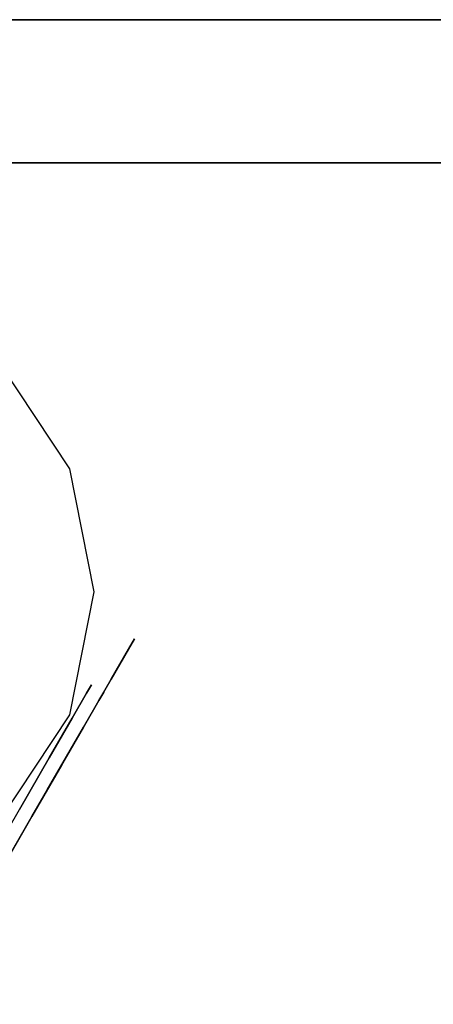
# Model space of a CAD drawing. Extents: x 9 to 519, y -3 to 271.
# Drawn here: x 288 to 289, y 105 to 108 of the extents above; entities that cross this region are included whole.
import ezdxf

# ---------------------------------------------------------------- set-up
doc = ezdxf.new("R2010")
doc.units = 0
doc.header["$LTSCALE"] = 30
doc.header["$MEASUREMENT"] = 0
for name, color, linetype in [('1', 4, 'CONTINUOUS'), ('AFUTL-3-BSPT', 4, 'CONTINUOUS'), ('AFUTL-3-CTBK', 19, 'CONTINUOUS'), ('AFUTL-3-CTPL', 19, 'CONTINUOUS'), ('AFUTL-3-CTPT', 4, 'CONTINUOUS'), ('AFUTL-3-EDPL', 19, 'CONTINUOUS'), ('AFUTL-3-TPLW', 15, 'CONTINUOUS')]:
    doc.layers.add(name, color=color, linetype=linetype)

# ---------------------------------------------------------------- blocks, each defined once
blk = doc.blocks.new('KITBLPL12024NNNNMP-EDGE')
at = {"layer": 'AFUTL-3-BSPT'}
for points in [[(53.317, -30.9939, 27.625), (46.3888, -34.9939, 27.625), (42.3888, -28.0657, 27.625), (49.317, -24.0657, 27.625)], [(53.317, -30.9939, 27.875), (53.317, -30.9939, 27.625), (46.3888, -34.9939, 27.625), (46.3888, -34.9939, 27.875)]]:
    blk.add_3dface(points, dxfattribs=at)
for points, invisible_edges in [([(50.1813, -30.1537, 27.625), (50.1813, -30.1537, 2.775), (50.1526, -30.5917, 2.775), (50.1526, -30.5917, 27.625)], 6), ([(50.1526, -30.5917, 27.625), (50.1526, -30.5917, 2.775), (50.2937, -31.0074, 2.775), (50.2937, -31.0074, 27.625)], 3), ([(50.2937, -31.0074, 27.625), (50.2937, -31.0074, 2.775), (50.5831, -31.3374, 2.775), (50.5831, -31.3374, 27.625)], 6), ([(50.5831, -31.3374, 27.625), (50.5831, -31.3374, 2.775), (50.9768, -31.5315, 2.775), (50.9768, -31.5315, 27.625)], 3)]:
    blk.add_3dface(points, dxfattribs=dict(at, invisible_edges=invisible_edges))
at = {"layer": 'AFUTL-3-CTBK'}
for points, invisible_edges in [([(50.089, -29.9763, 2.1908), (50.139, -29.9763, 2.1908), (50.089, -30.2187, 2.0904)], 3), ([(50.089, -30.2187, 0.3496), (50.139, -30.2187, 0.3496), (50.089, -29.9763, 0.2492)], 3), ([(50.139, -29.9763, 2.1908), (50.139, -30.2187, 2.0904), (50.089, -30.2187, 2.0904)], 10), ([(50.089, -30.032, 2.3984), (50.089, -29.9763, 2.1908), (50.089, -30.3262, 2.2766)], 3), ([(50.089, -30.2187, 2.0904), (50.089, -30.3262, 2.2766), (50.089, -29.9763, 2.1908)], 3), ([(50.089, -30.032, 0.0416), (50.089, -30.3262, 0.1635), (50.089, -29.9763, 0.2492)], 10), ([(50.089, -29.9763, 0.2492), (50.089, -30.3262, 0.1635), (50.089, -30.2187, 0.3496)], 3), ([(50.089, -30.032, 0.0416), (50.842, -30.032, 0.0416), (50.089, -30.3262, 0.1635)], 3), ([(50.842, -30.3262, 0.1635), (50.089, -30.3262, 0.1635), (50.842, -30.032, 0.0416)], 3), ([(50.089, -30.032, 2.3984), (50.089, -30.3262, 2.2766), (50.842, -30.3262, 2.2766)], 10), ([(50.139, -30.4269, 1.9306), (50.089, -30.4269, 1.9306), (50.139, -30.2187, 2.0904)], 3), ([(50.089, -30.4269, 0.5094), (50.139, -30.4269, 0.5094), (50.089, -30.2187, 0.3496)], 3), ([(50.139, -30.4269, 0.5094), (50.139, -30.2187, 0.3496), (50.089, -30.2187, 0.3496)], 10), ([(50.089, -30.2187, 2.0904), (50.139, -30.2187, 2.0904), (50.089, -30.4269, 1.9306)], 3), ([(50.089, -30.2187, 0.3496), (50.089, -30.5789, 0.3573), (50.089, -30.4269, 0.5094)], 3), ([(50.089, -30.5789, 0.3573), (50.089, -30.2187, 0.3496), (50.089, -30.3262, 0.1635)], 3), ([(50.089, -30.4269, 1.9306), (50.089, -30.5789, 2.0827), (50.089, -30.2187, 2.0904)], 3), ([(50.089, -30.5789, 2.0827), (50.089, -30.3262, 2.2766), (50.089, -30.2187, 2.0904)], 10), ([(50.089, -30.5789, 2.0827), (50.842, -30.5789, 2.0827), (50.089, -30.3262, 2.2766)], 3), ([(50.842, -30.5789, 0.3573), (50.089, -30.5789, 0.3573), (50.842, -30.3262, 0.1635)], 3), ([(50.089, -30.5789, 0.3573), (50.089, -30.3262, 0.1635), (50.842, -30.3262, 0.1635)], 10), ([(50.842, -30.3262, 2.2766), (50.089, -30.3262, 2.2766), (50.842, -30.5789, 2.0827)], 3), ([(50.089, -30.4269, 1.9306), (50.139, -30.4269, 1.9306), (50.089, -30.5866, 1.7225)], 3), ([(50.139, -30.4269, 0.5094), (50.089, -30.4269, 0.5094), (50.139, -30.5866, 0.7175)], 3), ([(50.089, -30.5866, 0.7175), (50.139, -30.5866, 0.7175), (50.089, -30.4269, 0.5094)], 3), ([(50.139, -30.4269, 1.9306), (50.139, -30.5866, 1.7225), (50.089, -30.5866, 1.7225)], 10), ([(50.089, -30.5789, 2.0827), (50.089, -30.4269, 1.9306), (50.089, -30.7728, 1.83)], 3), ([(50.089, -30.5866, 1.7225), (50.089, -30.7728, 1.83), (50.089, -30.4269, 1.9306)], 3), ([(50.089, -30.5789, 0.3573), (50.089, -30.7728, 0.61), (50.089, -30.4269, 0.5094)], 10), ([(50.089, -30.4269, 0.5094), (50.089, -30.7728, 0.61), (50.089, -30.5866, 0.7175)], 3), ([(50.842, -30.5789, 2.0827), (50.089, -30.5789, 2.0827), (50.842, -30.7728, 1.83)], 3), ([(50.089, -30.5789, 0.3573), (50.842, -30.5789, 0.3573), (50.089, -30.7728, 0.61)], 3), ([(50.842, -30.7728, 0.61), (50.089, -30.7728, 0.61), (50.842, -30.5789, 0.3573)], 3), ([(50.089, -30.5789, 2.0827), (50.089, -30.7728, 1.83), (50.842, -30.7728, 1.83)], 10), ([(50.139, -30.687, 1.4801), (50.089, -30.687, 1.4801), (50.139, -30.5866, 1.7225)], 3), ([(50.089, -30.687, 0.9599), (50.139, -30.687, 0.9599), (50.089, -30.5866, 0.7175)], 3), ([(50.139, -30.687, 0.9599), (50.139, -30.5866, 0.7175), (50.089, -30.5866, 0.7175)], 10), ([(50.089, -30.5866, 1.7225), (50.139, -30.5866, 1.7225), (50.089, -30.687, 1.4801)], 3), ([(50.089, -30.687, 0.9599), (50.089, -30.5866, 0.7175), (50.089, -30.8947, 0.9042)], 10), ([(50.089, -30.8947, 0.9042), (50.089, -30.5866, 0.7175), (50.089, -30.7728, 0.61)], 3), ([(50.089, -30.687, 1.4801), (50.089, -30.8947, 1.5358), (50.089, -30.5866, 1.7225)], 3), ([(50.089, -30.8947, 1.5358), (50.089, -30.7728, 1.83), (50.089, -30.5866, 1.7225)], 10), ([(50.089, -30.687, 1.4801), (50.139, -30.687, 1.4801), (50.089, -30.7212, 1.22)], 3), ([(50.139, -30.687, 0.9599), (50.089, -30.687, 0.9599), (50.139, -30.7212, 1.22)], 3), ([(50.139, -30.687, 1.4801), (50.139, -30.7212, 1.22), (50.089, -30.7212, 1.22)], 10), ([(50.089, -30.7212, 1.22), (50.139, -30.7212, 1.22), (50.089, -30.687, 0.9599)], 3), ([(50.089, -30.687, 0.9599), (50.089, -30.8947, 0.9042), (50.089, -30.7212, 1.22)], 3), ([(50.089, -30.8947, 1.5358), (50.089, -30.687, 1.4801), (50.089, -30.9362, 1.22)], 3), ([(50.089, -30.7212, 1.22), (50.089, -30.9362, 1.22), (50.089, -30.687, 1.4801)], 3), ([(50.089, -30.8947, 0.9042), (50.089, -30.9362, 1.22), (50.089, -30.7212, 1.22)], 10), ([(50.089, -30.8947, 1.5358), (50.842, -30.8947, 1.5358), (50.089, -30.7728, 1.83)], 3), ([(50.842, -30.8947, 0.9042), (50.089, -30.8947, 0.9042), (50.842, -30.7728, 0.61)], 3), ([(50.089, -30.8947, 0.9042), (50.089, -30.7728, 0.61), (50.842, -30.7728, 0.61)], 10), ([(50.842, -30.7728, 1.83), (50.089, -30.7728, 1.83), (50.842, -30.8947, 1.5358)], 3), ([(50.842, -30.8947, 1.5358), (50.089, -30.8947, 1.5358), (50.842, -30.9362, 1.22)], 3), ([(50.089, -30.8947, 0.9042), (50.842, -30.8947, 0.9042), (50.089, -30.9362, 1.22)], 3), ([(50.089, -30.8947, 1.5358), (50.089, -30.9362, 1.22), (50.842, -30.9362, 1.22)], 10), ([(50.842, -30.9362, 1.22), (50.089, -30.9362, 1.22), (50.842, -30.8947, 0.9042)], 3)]:
    blk.add_3dface(points, dxfattribs=dict(at, invisible_edges=invisible_edges))
at = {"layer": 'AFUTL-3-CTPL', "invisible_edges": 15}
for points in [[(50.139, -28.7455, 1.4801), (50.139, -28.7112, 1.22), (50.139, -30.7212, 1.22)], [(50.139, -30.7212, 1.22), (50.139, -28.7112, 1.22), (50.139, -30.687, 0.9599)], [(50.139, -28.7455, 0.9599), (50.139, -30.687, 0.9599), (50.139, -28.7112, 1.22)], [(50.139, -30.687, 1.4801), (50.139, -28.7455, 1.4801), (50.139, -30.7212, 1.22)], [(50.139, -28.7455, 1.4801), (50.139, -30.687, 1.4801), (50.139, -28.8459, 1.7225)], [(50.139, -28.8459, 0.7175), (50.139, -30.5866, 0.7175), (50.139, -28.7455, 0.9599)], [(50.139, -30.5866, 0.7175), (50.139, -30.687, 0.9599), (50.139, -28.7455, 0.9599)], [(50.139, -29.0056, 1.9306), (50.139, -28.8459, 1.7225), (50.139, -30.5866, 1.7225)], [(50.139, -30.5866, 1.7225), (50.139, -28.8459, 1.7225), (50.139, -30.687, 1.4801)], [(50.139, -30.5866, 0.7175), (50.139, -28.8459, 0.7175), (50.139, -30.4269, 0.5094)], [(50.139, -29.0056, 0.5094), (50.139, -30.4269, 0.5094), (50.139, -28.8459, 0.7175)], [(50.139, -30.4269, 1.9306), (50.139, -29.0056, 1.9306), (50.139, -30.5866, 1.7225)], [(50.139, -29.0056, 1.9306), (50.139, -30.4269, 1.9306), (50.139, -29.2137, 2.0904)], [(50.139, -30.2187, 0.3496), (50.139, -30.4269, 0.5094), (50.139, -29.0056, 0.5094)], [(50.139, -30.2187, 2.0904), (50.139, -29.2137, 2.0904), (50.139, -30.4269, 1.9306)]]:
    blk.add_3dface(points, dxfattribs=at)
at = {"layer": 'AFUTL-3-CTPT'}
for points, invisible_edges in [([(50.1813, -30.1537, 2.775), (50.9768, -31.5315, 2.775), (50.5831, -31.3374, 2.775), (50.1526, -30.5917, 2.775)], 5), ([(50.1526, -30.5917, 2.775), (50.5831, -31.3374, 2.775), (50.2937, -31.0074, 2.775)], 1)]:
    blk.add_3dface(points, dxfattribs=dict(at, invisible_edges=invisible_edges))
at = {"layer": 'AFUTL-3-EDPL'}
blk.add_3dface([(33.2154, -43.1769, 29), (33.2154, -43.1769, 27.875), (54, -31.1769, 27.875), (54, -31.1769, 29)], dxfattribs=at)
at = {"layer": 'AFUTL-3-TPLW', "invisible_edges": 1}
for points in [[(44.6603, -15, 27.875), (27.9171, -34, 27.875), (33.2154, -43.1769, 27.875), (54, -31.1769, 27.875)], [(44.6603, -15, 29), (27.9171, -34, 29), (33.2154, -43.1769, 29), (54, -31.1769, 29)]]:
    blk.add_3dface(points, dxfattribs=at)

msp = doc.modelspace()

# ---------------------------------------------------------------- block references
at = {"layer": '1', "rotation": 149.999999980633}
msp.add_blockref('KITBLPL12024NNNNMP-EDGE', (315.8786, 54.2351), dxfattribs=at)

doc.saveas('drawing.dxf')
